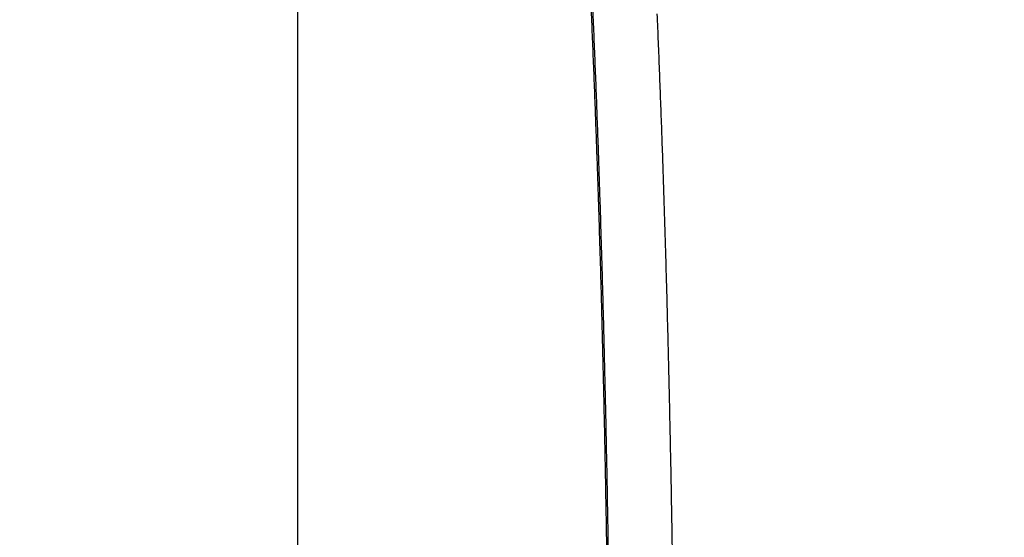
# Model space of a CAD drawing. Units: millimetres. Extents: x -1188 to 4, y 0 to 840.
# Drawn here: x -898 to -889, y 393 to 398 of the extents above; entities that cross this region are included whole.
import ezdxf

# ---------------------------------------------------------------- set-up
doc = ezdxf.new("R2010")
doc.units = ezdxf.units.MM
doc.header["$LTSCALE"] = 4
doc.layers.get('0').update_dxf_attribs({"lineweight": 25})

msp = doc.modelspace()

# ---------------------------------------------------------------- linework, layer by layer
at = {"linetype": 'Continuous'}
msp.add_line((-895.59999, 407.04844), (-895.59999, 236.54844), dxfattribs=at)
for points in [[(-1043.02998, 333.88682, 0), (-1043.02998, 333.50568)], [(-1043.02998, 350.27587, 0), (-1043.02998, 349.89473)], [(-1043.02998, 347.98902, 0), (-1043.02998, 347.60788)], [(-1043.02998, 337.69823, 0), (-1043.02998, 337.31709)], [(-1043.02998, 344.9399, 0), (-1043.02998, 344.55876)], [(-1043.02998, 338.84165, 0), (-1043.02998, 338.46051)], [(-1043.02999, 364.37807, 0), (-1043.02999, 363.99693)], [(-1043.02999, 367.04606, 0), (-1043.02999, 366.66491)], [(-833.97003, 331.95641, 0), (-833.97003, 332.2248)], [(-907.47017, 420.87943, 0), (-907.58368, 420.87942)], [(-1043.02999, 368.95176, 0), (-1043.02999, 368.57062)], [(-892.63328, 368.07989, -0.00000204), (-892.63331, 367.3124, 0.00000061), (-892.63334, 366.54492, 0.00000145), (-892.63336, 365.77743, 0.00000069), (-892.63339, 365.00995, 0.00000039), (-892.63341, 364.24246, 0.00000049), (-892.63342, 363.47498, 0.00000049), (-892.63344, 362.7075, 0.00000037), (-892.63346, 361.94001, 0.00000029), (-892.63347, 361.17253, 0.00000022), (-892.63349, 360.40505, 0.00000016), (-892.6335, 359.63757, 0.00000009), (-892.63352, 358.87009, 0.00000002), (-892.63353, 358.10261, -0.00000005), (-892.63355, 357.33512, -0.00000012), (-892.63356, 356.56764, -0.00000019), (-892.63358, 355.80016, -0.00000026), (-892.6336, 355.03268, -0.00000034), (-892.63361, 354.2652, -0.0000004), (-892.63363, 353.49772, -0.00000045), (-892.63365, 352.73024, -0.00000045), (-892.63368, 351.96275, -0.0000004), (-892.6337, 351.19527, -0.00000036), (-892.63372, 350.42779, -0.00000033), (-892.63375, 349.66032, -0.0000003), (-892.63378, 348.89284, -0.00000027), (-892.6338, 348.12536, -0.00000024), (-892.63383, 347.35788, -0.0000002), (-892.63386, 346.5904, -0.00000017), (-892.63389, 345.82293, -0.00000014), (-892.63392, 345.05545, -0.00000011), (-892.63395, 344.28797, -0.00000008), (-892.63398, 343.52049, -0.00000004), (-892.63401, 342.75302, -0.00000001), (-892.63404, 341.98554)], [(-906.90242, 420.87949, 0), (-907.01597, 420.87948)], [(-1028.55922, 341.98526, -0.00000052), (-1028.55901, 342.75275, -0.00000025), (-1028.55881, 343.52024, -0.00000001), (-1028.5586, 344.28772, 0.00000026), (-1028.5584, 345.05521, 0.00000049), (-1028.5582, 345.8227, 0.00000076)], [(-1043.02999, 373.14431, -0.00000001), (-1043.02999, 372.76317)], [(-833.97003, 333.02661, -0.00000001), (-833.97003, 333.29274)], [(-905.99405, 420.8796, 0), (-906.1076, 420.87958)], [(-1037.05844, 330.47421, 0.00000107), (-1037.05708, 332.00919, 0.00000097), (-1037.05573, 333.54417, 0.00000087), (-1037.05438, 335.07915, 0.00000076), (-1037.05303, 336.61413, 0.00000066), (-1037.05169, 338.14911, 0.00000055), (-1037.05035, 339.68409, 0.00000046), (-1037.04901, 341.21907, 0.00000035), (-1037.04767, 342.75405, 0.00000025), (-1037.04634, 344.28903, 0.00000014), (-1037.04501, 345.824, 0.00000004), (-1037.04367, 347.35898, -0.00000007), (-1037.04234, 348.89396, -0.00000017), (-1037.041, 350.42894, -0.00000028), (-1037.03967, 351.96392, -0.00000037), (-1037.03833, 353.4989, -0.00000048), (-1037.03698, 355.03389, -0.00000058), (-1037.03563, 356.56886, -0.00000069), (-1037.03428, 358.10378, -0.00000079), (-1037.03293, 359.63881, -0.0000009), (-1037.03156, 361.17399, -0.00000099), (-1037.03019, 362.70877, -0.00000109), (-1037.02882, 364.24296, -0.0000012)], [(-1043.02999, 376.95572, -0.00000001), (-1043.02999, 376.57458)], [(-1043.02999, 377.718, -0.00000001), (-1043.02999, 377.33686)], [(-1035.66169, 336.61318, 0.00000115), (-1035.66084, 338.14816, 0.00000095), (-1035.66, 339.68313, 0.00000078), (-1035.65916, 341.2181, 0.00000059), (-1035.65833, 342.75307, 0.00000042), (-1035.65749, 344.28805, 0.00000022), (-1035.65666, 345.82302, 0.00000005), (-1035.65583, 347.35799, -0.00000014), (-1035.65499, 348.89296, -0.00000031), (-1035.65416, 350.42794, -0.00000051), (-1035.65332, 351.96291, -0.00000068), (-1035.65247, 353.49788, -0.00000087), (-1035.65162, 355.03287, -0.00000104), (-1035.65076, 356.56783, -0.00000123)], [(-1043.03, 379.24256, -0.00000001), (-1043.03, 378.86142)], [(-904.74499, 420.87974, 0), (-904.85854, 420.87972, 0), (-904.9721, 420.87971)], [(-892.63348, 376.52215, 0.00000468), (-892.63346, 375.75467, 0.00000361), (-892.63342, 374.98719, 0.00000239), (-892.63338, 374.21971, 0.0000013), (-892.63334, 373.45224, 0.00000003), (-892.63331, 372.68477, -0.000001), (-892.63327, 371.9173, -0.00000204), (-892.63324, 371.14982, -0.00000335), (-892.63323, 370.38234, -0.00000527)], [(-883.23396, 344.41911, 0.00000003), (-883.2345, 345.04303, 0.00000004), (-883.23505, 345.67446, 0.00000005), (-883.23561, 346.31394, 0.00000006), (-883.23618, 346.96255, 0.00000007), (-883.23675, 347.62137, 0.00000008), (-883.23733, 348.28611, 0.00000008), (-883.23792, 348.95605, 0.0000001), (-883.23852, 349.64801, 0.00000012), (-883.23915, 350.36859, 0.00000011), (-883.23975, 351.05135, 0.00000009), (-883.24026, 351.63516, 0.00000011), (-883.24073, 352.17469, 0.00000011), (-883.24122, 352.73075, 0.0000001), (-883.24172, 353.29803, 0.00000013), (-883.24221, 353.86112, 0.00000015), (-883.2427, 354.42136, 0.00000016), (-883.2432, 354.98267, 0.00000017), (-883.24369, 355.5447, 0.00000019), (-883.24419, 356.10646, 0.0000002), (-883.24468, 356.66803, 0.00000022), (-883.24518, 357.22967, 0.00000023), (-883.24567, 357.79137, 0.00000025), (-883.24617, 358.35305, 0.00000026), (-883.24666, 358.9147, 0.00000027), (-883.24716, 359.47633, 0.00000029), (-883.24766, 360.03803, 0.0000003), (-883.24816, 360.59986, 0.00000032), (-883.24866, 361.16137, 0.00000033), (-883.24916, 361.72241, 0.00000035), (-883.24966, 362.2847, 0.00000037), (-883.25016, 362.84884, 0.00000037), (-883.25067, 363.40804, 0.00000037), (-883.25116, 363.95995, 0.00000042), (-883.25167, 364.53137, 0.00000045), (-883.25223, 365.15011, 0.00000045), (-883.25283, 365.80914, 0.00000053), (-883.25345, 366.49495, 0.00000055), (-883.25407, 367.1798, 0.00000057), (-883.25467, 367.83918, 0.00000062), (-883.25525, 368.47719, 0.00000061), (-883.25582, 369.1007, 0.00000061), (-883.25638, 369.71082, 0.00000063), (-883.25693, 370.3064, 0.00000065), (-883.25746, 370.88914, 0.00000066), (-883.25799, 371.45988, 0.00000067), (-883.25851, 372.01977, 0.00000068), (-883.25902, 372.56908, 0.0000007), (-883.25952, 373.10971, 0.00000072), (-883.26002, 373.64235, 0.00000071), (-883.26051, 374.16539, 0.00000068), (-883.261, 374.67834, 0.00000075), (-883.26148, 375.19287, 0.00000091), (-883.26198, 375.71314, 0.0000007), (-883.26244, 376.19795, 0.00000025), (-883.26285, 376.63328, 0.000001), (-883.26338, 377.18624, 0.00000174), (-883.2642, 378.03162, 0.00000086), (-883.26526, 379.1348, 0.00000046)], [(-1043.02998, 328.55085, -0.00000002), (-1043.02998, 328.16991, -0.00000003), (-1043.02998, 327.78857, -0.00000004), (-1043.02998, 327.40666, -0.00000005), (-1043.02999, 327.02629, -0.00000006), (-1043.02999, 326.64819, -0.0000001), (-1043.02999, 326.26401, -0.0000002), (-1043.02999, 325.87084, -0.00000014), (-1043.02999, 325.50172, 0.00000005), (-1043.02999, 325.16802, -0.00000035), (-1043.02999, 324.73944, -0.00000087), (-1043.03, 324.07933, -0.00000044), (-1043.03001, 323.21486, -0.00000022)], [(-1043.03, 381.52941, -0.00000002), (-1043.03, 381.14827)], [(-832.9705, 342.49519, -0.00000001), (-832.97049, 342.27387, -0.00000001), (-832.97048, 342.05255)], [(-824.64713, 350.08879, -0.00000275), (-824.64633, 352.06561, -0.00000253), (-824.64551, 354.0324, -0.00000233), (-824.64468, 355.98996, -0.00000209), (-824.64384, 357.93817, -0.00000188), (-824.64298, 359.87734, -0.00000163), (-824.64212, 361.80691, -0.0000014), (-824.64126, 363.72678, -0.00000114), (-824.64039, 365.6359, -0.0000009), (-824.63952, 367.53375, -0.00000063), (-824.63865, 369.41874, -0.00000038), (-824.63779, 371.29017, -0.00000009), (-824.63693, 373.14597, 0.00000017), (-824.63608, 374.98455, 0.00000046), (-824.63525, 376.80309, 0.00000076), (-824.63444, 378.60219, 0.00000114), (-824.63364, 380.37933, 0.00000137), (-824.63286, 382.12548, 0.00000152), (-824.63212, 383.83438, 0.00000214), (-824.6314, 385.53437, 0.00000326)], [(-1043.03, 383.81626, -0.00000002), (-1043.03, 383.43512)], [(-903.83652, 420.87984, -0.00000001), (-903.95008, 420.87983)], [(-969.13577, 415.719, 0.00000186), (-968.33889, 415.71953, 0.00000154), (-967.542, 415.72007, 0.00000126), (-966.74512, 415.7206, 0.00000093), (-965.94823, 415.72115, 0.00000065), (-965.15135, 415.72169, 0.00000033), (-964.35447, 415.72223, 0.00000004), (-963.55758, 415.72277, -0.00000028), (-962.7607, 415.72331, -0.00000057), (-961.96381, 415.72385, -0.00000089), (-961.16693, 415.72439, -0.00000117), (-960.37004, 415.72492, -0.0000015), (-959.57316, 415.72544, -0.00000178), (-958.77628, 415.72596, -0.0000021), (-957.97939, 415.72648, -0.00000239), (-957.18251, 415.72698, -0.00000271), (-956.38562, 415.72747, -0.000003), (-955.58874, 415.72796, -0.00000332), (-954.79186, 415.72843, -0.00000361), (-953.99497, 415.72889, -0.00000393), (-953.19808, 415.72934, -0.00000421)], [(-903.60939, 420.87986, -0.00000001), (-903.72295, 420.87985)], [(-833.97003, 364.89787, 0.00000002), (-833.97003, 365.16705, 0.00000002), (-833.97003, 365.43513, 0.00000002), (-833.97004, 365.70234, 0.00000001), (-833.97004, 365.96886)], [(-907.81077, 420.87939, 0.00000001), (-907.92475, 420.87938)], [(-832.97056, 344.04442, 0.00000001), (-832.97055, 343.8231)], [(-937.19839, 415.27139, 0.00000006), (-936.33319, 415.27138, 0.00000005), (-935.46799, 415.27137, 0.00000006), (-934.60279, 415.27137, 0.00000007), (-933.73759, 415.27136, 0.00000008), (-932.8724, 415.27135, 0.00000009), (-932.0072, 415.27134, 0.0000001), (-931.142, 415.27133, 0.00000011), (-930.2768, 415.27133, 0.00000012), (-929.4116, 415.27132, 0.00000013), (-928.5464, 415.27132, 0.00000014), (-927.6812, 415.27131, 0.00000015), (-926.816, 415.27131, 0.00000016), (-925.95081, 415.2713, 0.00000017), (-925.08561, 415.2713, 0.00000018), (-924.22041, 415.2713, 0.00000019), (-923.35521, 415.27129, 0.0000002), (-922.49001, 415.27129, 0.00000021), (-921.62481, 415.27129, 0.00000022), (-920.75961, 415.27129, 0.00000023), (-919.89441, 415.27129, 0.00000024), (-919.02921, 415.27129, 0.00000025), (-918.16404, 415.2713, 0.00000026), (-917.29882, 415.2713, 0.00000028), (-916.4335, 415.27131, 0.00000028), (-915.56842, 415.27131, 0.00000029), (-914.70366, 415.27132, 0.00000031), (-913.83802, 415.27133, 0.00000032), (-912.97107, 415.27134, 0.00000032), (-912.10762, 415.27135, 0.00000031), (-911.24934, 415.27136, 0.00000035), (-910.37722, 415.27137, 0.00000044), (-909.48474, 415.27138, 0.00000034), (-908.64682, 415.2714, 0.0000001), (-907.8893, 415.27141, 0.00000051), (-906.91643, 415.27143, 0.00000092), (-905.41798, 415.27147, 0.00000045), (-903.45563, 415.27152, 0.00000024)], [(-833.97004, 334.35135, -0.00000001), (-833.97004, 334.61451, -0.00000002), (-833.97004, 334.87709, -0.00000002), (-833.97004, 335.13905, -0.00000002), (-833.97004, 335.40041, -0.00000002), (-833.97004, 335.6611, -0.00000002), (-833.97004, 335.92115, -0.00000003), (-833.97004, 336.1805, -0.00000003), (-833.97004, 336.43922, -0.00000003), (-833.97004, 336.69734, -0.00000003), (-833.97005, 336.95486, -0.00000004), (-833.97005, 337.21172, -0.00000004), (-833.97005, 337.46801, -0.00000004), (-833.97005, 337.72373, -0.00000004), (-833.97005, 337.97866, -0.00000004), (-833.97005, 338.23269, -0.00000005), (-833.97005, 338.48678, -0.00000005), (-833.97005, 338.74124, -0.00000005), (-833.97005, 338.99235, -0.00000005), (-833.97005, 339.23878, -0.00000006), (-833.97005, 339.49533, -0.00000007), (-833.97005, 339.77579, -0.00000006), (-833.97005, 340.06806, -0.00000007), (-833.97005, 340.35854, -0.00000008), (-833.97005, 340.64687, -0.00000007), (-833.97005, 340.93497, -0.00000007), (-833.97005, 341.22271, -0.00000006), (-833.97005, 341.50957, -0.00000006), (-833.97005, 341.79562, -0.00000006), (-833.97005, 342.08095, -0.00000006), (-833.97005, 342.36559, -0.00000006), (-833.97005, 342.64947, -0.00000005), (-833.97005, 342.93264, -0.00000005), (-833.97005, 343.21506, -0.00000005), (-833.97005, 343.49678, -0.00000005), (-833.97005, 343.77776, -0.00000005), (-833.97005, 344.05803, -0.00000004), (-833.97004, 344.33756, -0.00000004), (-833.97004, 344.61639, -0.00000004), (-833.97004, 344.89449, -0.00000004), (-833.97004, 345.17189, -0.00000003), (-833.97004, 345.44855, -0.00000003), (-833.97004, 345.72452, -0.00000003), (-833.97004, 345.99977, -0.00000003), (-833.97004, 346.27431, -0.00000003), (-833.97004, 346.54814)], [(-902.70084, 420.87997, -0.00000001), (-902.81441, 420.87995, -0.00000001), (-902.92798, 420.87994)], [(-883.21639, 324.49759, -0.00000056), (-883.21685, 325.00525, -0.00000053), (-883.21731, 325.51211, -0.00000051), (-883.21777, 326.01842, -0.0000005), (-883.21822, 326.52436, -0.00000048), (-883.21868, 327.03017, -0.00000046), (-883.21913, 327.53605, -0.00000045), (-883.21958, 328.04222, -0.00000043), (-883.22003, 328.54889, -0.00000041), (-883.22049, 329.05627, -0.00000039), (-883.22094, 329.56458, -0.00000038), (-883.22139, 330.07399, -0.00000036), (-883.22184, 330.58476, -0.00000034), (-883.2223, 331.09704, -0.00000032), (-883.22275, 331.61111, -0.00000031), (-883.22321, 332.12709, -0.00000029), (-883.22366, 332.64528, -0.00000027), (-883.22412, 333.1658, -0.00000026), (-883.22458, 333.68895, -0.00000024), (-883.22504, 334.21484, -0.00000022), (-883.22551, 334.74381, -0.00000021), (-883.22598, 335.27594, -0.00000019), (-883.22645, 335.81158, -0.00000018), (-883.22692, 336.35082, -0.00000016), (-883.22739, 336.89403, -0.00000015), (-883.22787, 337.44127, -0.00000013), (-883.22835, 337.99296, -0.00000012), (-883.22884, 338.54914, -0.0000001), (-883.22933, 339.11024, -0.00000009), (-883.22982, 339.67632, -0.00000007), (-883.23032, 340.24782, -0.00000006), (-883.23082, 340.82479, -0.00000005), (-883.23133, 341.40771, -0.00000004), (-883.23185, 341.99662)], [(-928.8163, 420.87703, 0.00000001), (-928.9298, 420.87702, 0.00000002), (-929.04318, 420.877)], [(-884.62544, 349.22967, 0.00000002), (-884.62564, 349.60024, 0.00000004), (-884.62584, 349.97406, 0.00000004), (-884.62604, 350.35095, 0.00000006), (-884.62624, 350.73106, 0.00000007), (-884.62644, 351.11511, 0.00000008), (-884.62665, 351.50362, 0.00000009), (-884.62686, 351.89365, 0.00000009), (-884.62706, 352.2845, 0.00000011), (-884.62728, 352.6875, 0.00000014), (-884.6275, 353.10687, 0.00000011), (-884.62771, 353.49766, 0.00000009), (-884.62788, 353.81862, 0.00000011), (-884.62804, 354.10848, 0.00000013), (-884.6282, 354.41013, 0.00000013), (-884.62836, 354.72057, 0.0000002), (-884.62853, 355.02988, 0.00000025), (-884.62869, 355.3395, 0.00000028), (-884.62886, 355.65286, 0.00000031), (-884.62903, 355.97018, 0.00000035), (-884.62921, 356.29157, 0.00000038), (-884.62938, 356.61754, 0.00000041), (-884.62956, 356.94909, 0.00000044), (-884.62975, 357.28671, 0.00000047), (-884.62994, 357.63132, 0.00000048), (-884.63013, 357.98317, 0.0000005), (-884.63033, 358.34327, 0.00000052), (-884.63053, 358.71285, 0.00000055), (-884.63075, 359.09339, 0.00000055), (-884.63096, 359.48234, 0.00000054), (-884.63119, 359.88006, 0.00000059), (-884.63142, 360.29908, 0.00000065), (-884.63167, 360.74517, 0.00000056), (-884.63192, 361.17162, 0.00000052), (-884.63212, 361.53515, 0.00000068), (-884.63232, 361.87005, 0.00000066), (-884.63251, 362.21534, 0.00000056), (-884.63272, 362.56772, 0.00000063), (-884.63292, 362.91746, 0.00000068), (-884.63312, 363.26539, 0.00000067), (-884.63333, 363.614, 0.00000066), (-884.63353, 363.96306, 0.00000069), (-884.63374, 364.31195, 0.0000007), (-884.63395, 364.66073, 0.00000071), (-884.63415, 365.00956, 0.00000072), (-884.63436, 365.35839, 0.00000073), (-884.63457, 365.70717, 0.00000075), (-884.63479, 366.05606, 0.00000076), (-884.635, 366.40515, 0.00000077), (-884.63521, 366.75373, 0.00000076), (-884.63543, 367.10157, 0.0000008), (-884.63564, 367.4514, 0.00000085), (-884.63586, 367.80417, 0.0000008), (-884.63608, 368.14907, 0.0000007), (-884.63629, 368.48235, 0.0000009), (-884.63652, 368.84674, 0.00000103), (-884.63679, 369.28061, 0.00000084), (-884.63709, 369.74089, 0.00000096), (-884.63737, 370.18073, 0.00000116), (-884.63764, 370.60469, 0.00000108), (-884.63792, 371.02448, 0.00000102), (-884.63819, 371.43966, 0.00000108), (-884.63846, 371.84727, 0.00000113), (-884.63873, 372.24809, 0.00000113), (-884.63899, 372.6429, 0.00000114), (-884.63925, 373.0321, 0.00000116), (-884.63951, 373.41552, 0.00000119), (-884.63977, 373.79366, 0.0000012), (-884.64003, 374.16659, 0.00000122), (-884.64028, 374.53463, 0.00000123), (-884.64054, 374.89773, 0.00000126), (-884.64079, 375.25674, 0.0000013), (-884.64104, 375.61185, 0.00000128), (-884.64129, 375.96165, 0.00000121), (-884.64154, 376.30553, 0.00000135), (-884.64179, 376.6509, 0.00000163), (-884.64205, 377.00019, 0.00000126), (-884.64229, 377.32597, 0.00000045), (-884.6425, 377.61872, 0.00000179), (-884.64278, 377.9883, 0.00000316)], [(-916.98743, 420.87836, -0.00000016), (-917.08774, 420.87835, -0.00000016), (-917.18896, 420.87834, -0.00000014), (-917.29085, 420.87833, -0.00000012), (-917.39253, 420.87831, -0.00000011), (-917.49414, 420.8783, -0.00000009), (-917.59599, 420.87829, -0.00000008), (-917.69809, 420.87828, -0.00000006), (-917.80047, 420.87827, -0.00000005), (-917.90316, 420.87826, -0.00000003), (-918.00627, 420.87825, -0.00000002), (-918.10982, 420.87824, -0.00000001), (-918.21389, 420.87823)], [(-833.97003, 347.09368, -0.00000002), (-833.97003, 347.3654)], [(-833.97002, 330.06242, 0.00000002), (-833.97002, 330.33467)], [(-892.63407, 341.21806, 0.00000005), (-892.6341, 340.45058, 0.00000008), (-892.63412, 339.68311, 0.00000012), (-892.63415, 338.91563, 0.00000015), (-892.63418, 338.14815, 0.00000018), (-892.63421, 337.38067, 0.00000021), (-892.63424, 336.61319, 0.00000025), (-892.63426, 335.84574, 0.00000028), (-892.63429, 335.07823, 0.00000031), (-892.63431, 334.31065, 0.00000034), (-892.63433, 333.54327, 0.00000037), (-892.63436, 332.77618, 0.00000041), (-892.63438, 332.00831, 0.00000046), (-892.63439, 331.23927, 0.00000047), (-892.63441, 330.47334, 0.00000046), (-892.63443, 329.71199, 0.00000055), (-892.63444, 328.93837, 0.00000073), (-892.63446, 328.14667, 0.00000055), (-892.63447, 327.40339, 0.00000014), (-892.63447, 326.73142, 0.00000088), (-892.63448, 325.86841, 0.00000166), (-892.63448, 324.53918, 0.00000082), (-892.63448, 322.79843, 0.00000043)], [(-901.33785, 420.88012, -0.00000001), (-901.45144, 420.88011, -0.00000001), (-901.56503, 420.8801, -0.00000001), (-901.67861, 420.88008)], [(-892.00994, 368.8475, -0.00000282), (-892.00933, 368.08, -0.00000109), (-892.00872, 367.31251, 0.00000142), (-892.0081, 366.54501, 0.00000213), (-892.00747, 365.77751, 0.00000122), (-892.00685, 365.01002, 0.0000008), (-892.00622, 364.24252, 0.00000075), (-892.00558, 363.47503, 0.00000062), (-892.00495, 362.70753, 0.00000036), (-892.00432, 361.94004, 0.00000015), (-892.00368, 361.17255, -0.00000006), (-892.00305, 360.40505, -0.00000025), (-892.00242, 359.63756, -0.00000047), (-892.00179, 358.87007, -0.00000066), (-892.00116, 358.10258, -0.00000088), (-892.00053, 357.33509, -0.00000108), (-891.99991, 356.56759, -0.0000013), (-891.99929, 355.8001, -0.00000149), (-891.99868, 355.03261, -0.00000169), (-891.99808, 354.26512, -0.0000019)], [(-900.76987, 420.88019, -0.00000001), (-900.88347, 420.88017)], [(-933.92572, 420.87645, 0.00000009), (-934.03981, 420.87644, -0.00000027), (-934.15281, 420.87643, -0.00000001), (-934.26622, 420.87642, 0.00000007), (-934.3799, 420.8764, 0.00000001), (-934.49347, 420.87639)], [(-832.97053, 378.35138, 0.00000002), (-832.97054, 378.13002, 0.00000003), (-832.97055, 377.90866, 0.00000004), (-832.97057, 377.6873, 0.00000004), (-832.97058, 377.46595, 0.00000005), (-832.97059, 377.24459, 0.00000006), (-832.9706, 377.02323, 0.00000007), (-832.97061, 376.80188, 0.00000007), (-832.97062, 376.58053, 0.00000008), (-832.97063, 376.35917, 0.00000009), (-832.97064, 376.13782, 0.00000009), (-832.97065, 375.91647, 0.0000001), (-832.97066, 375.69512, 0.00000011), (-832.97068, 375.47376, 0.00000011), (-832.97069, 375.25241, 0.00000012), (-832.9707, 375.03106, 0.00000012), (-832.97071, 374.80971, 0.00000013), (-832.97072, 374.58836, 0.00000013), (-832.97073, 374.36701, 0.00000014), (-832.97074, 374.14566, 0.00000014), (-832.97075, 373.92432, 0.00000014), (-832.97076, 373.70297, 0.00000015), (-832.97077, 373.48162, 0.00000015), (-832.97077, 373.26027, 0.00000016), (-832.97078, 373.03892, 0.00000016), (-832.97079, 372.81758, 0.00000016), (-832.9708, 372.59623, 0.00000017), (-832.97081, 372.37488, 0.00000017), (-832.97082, 372.15354, 0.00000017), (-832.97083, 371.93219, 0.00000017), (-832.97084, 371.71084, 0.00000018), (-832.97084, 371.4895, 0.00000018), (-832.97085, 371.26815, 0.00000018), (-832.97086, 371.04681, 0.00000019), (-832.97087, 370.82546, 0.00000019), (-832.97088, 370.60412, 0.00000019), (-832.97088, 370.38277, 0.00000019), (-832.97089, 370.16143, 0.00000019), (-832.9709, 369.94009, 0.0000002), (-832.9709, 369.71874, 0.0000002), (-832.97091, 369.4974, 0.0000002), (-832.97092, 369.27606, 0.0000002), (-832.97092, 369.05471, 0.0000002), (-832.97093, 368.83337, 0.0000002), (-832.97094, 368.61203, 0.00000021), (-832.97094, 368.39069, 0.00000021), (-832.97095, 368.16934, 0.00000021), (-832.97095, 367.948, 0.00000021), (-832.97096, 367.72666, 0.00000021), (-832.97096, 367.50532, 0.00000021), (-832.97097, 367.28398, 0.00000021), (-832.97097, 367.06264, 0.00000021), (-832.97098, 366.8413, 0.00000021), (-832.97098, 366.61996, 0.00000022), (-832.97098, 366.39862, 0.00000022), (-832.97099, 366.17728, 0.00000022), (-832.97099, 365.95594, 0.00000022), (-832.97099, 365.7346, 0.00000022), (-832.971, 365.51326, 0.00000022), (-832.971, 365.29193, 0.00000022), (-832.971, 365.07059, 0.00000022), (-832.97101, 364.84925, 0.00000022), (-832.97101, 364.62791, 0.00000022), (-832.97101, 364.40657, 0.00000022), (-832.97101, 364.18524, 0.00000022), (-832.97102, 363.9639, 0.00000022), (-832.97102, 363.74256, 0.00000022), (-832.97102, 363.52123, 0.00000022), (-832.97102, 363.29989, 0.00000022), (-832.97102, 363.07855, 0.00000022), (-832.97102, 362.85722, 0.00000022), (-832.97102, 362.63588, 0.00000021), (-832.97102, 362.41455, 0.00000021), (-832.97102, 362.19321, 0.00000021), (-832.97102, 361.97188, 0.00000021), (-832.97102, 361.75054, 0.00000021), (-832.97102, 361.52921, 0.00000021), (-832.97102, 361.30787, 0.00000021), (-832.97102, 361.08654, 0.00000021), (-832.97102, 360.86521, 0.00000021), (-832.97102, 360.64387, 0.00000021), (-832.97102, 360.42254, 0.0000002), (-832.97102, 360.20121, 0.0000002), (-832.97102, 359.97987, 0.0000002), (-832.97102, 359.75854, 0.0000002), (-832.97101, 359.53721, 0.0000002), (-832.97101, 359.31588, 0.0000002), (-832.97101, 359.09454, 0.0000002), (-832.97101, 358.87321, 0.00000019), (-832.971, 358.65188, 0.00000019), (-832.971, 358.43055, 0.00000019), (-832.971, 358.20922, 0.00000019), (-832.971, 357.98789, 0.00000019), (-832.97099, 357.76656, 0.00000019), (-832.97099, 357.54523, 0.00000018), (-832.97099, 357.3239, 0.00000018), (-832.97098, 357.10257, 0.00000018), (-832.97098, 356.88124, 0.00000018), (-832.97097, 356.65991, 0.00000018), (-832.97097, 356.43858, 0.00000017), (-832.97097, 356.21725, 0.00000017), (-832.97096, 355.99592, 0.00000017), (-832.97096, 355.77459, 0.00000017), (-832.97095, 355.55326, 0.00000016), (-832.97095, 355.33193, 0.00000016), (-832.97094, 355.1106, 0.00000016), (-832.97094, 354.88928, 0.00000016), (-832.97093, 354.66795, 0.00000016), (-832.97093, 354.44662, 0.00000015), (-832.97092, 354.22529, 0.00000015), (-832.97091, 354.00397, 0.00000015), (-832.97091, 353.78264, 0.00000015), (-832.9709, 353.56131, 0.00000014), (-832.9709, 353.33998, 0.00000014), (-832.97089, 353.11866, 0.00000014), (-832.97088, 352.89733, 0.00000013), (-832.97088, 352.67601, 0.00000013), (-832.97087, 352.45468, 0.00000013), (-832.97086, 352.23335, 0.00000013), (-832.97086, 352.01203, 0.00000012), (-832.97085, 351.7907, 0.00000012), (-832.97084, 351.56938, 0.00000012), (-832.97084, 351.34805, 0.00000012), (-832.97083, 351.12673, 0.00000011), (-832.97082, 350.9054, 0.00000011), (-832.97081, 350.68408, 0.00000011), (-832.97081, 350.46275, 0.0000001), (-832.9708, 350.24143, 0.0000001), (-832.97079, 350.02011, 0.0000001), (-832.97078, 349.79878, 0.00000009), (-832.97078, 349.57746, 0.00000009), (-832.97077, 349.35613, 0.00000009), (-832.97076, 349.13481, 0.00000009), (-832.97075, 348.91349, 0.00000008), (-832.97074, 348.69216, 0.00000008), (-832.97073, 348.47084, 0.00000008), (-832.97073, 348.24952, 0.00000007), (-832.97072, 348.0282, 0.00000007), (-832.97071, 347.80687, 0.00000007), (-832.9707, 347.58555, 0.00000006), (-832.97069, 347.36423, 0.00000006), (-832.97068, 347.14291, 0.00000006), (-832.97068, 346.92159, 0.00000005), (-832.97067, 346.70026, 0.00000005), (-832.97066, 346.47894, 0.00000005), (-832.97065, 346.25762, 0.00000004), (-832.97064, 346.0363, 0.00000004), (-832.97063, 345.81498, 0.00000004), (-832.97062, 345.59366, 0.00000003), (-832.97061, 345.37234, 0.00000003), (-832.9706, 345.15102, 0.00000003), (-832.9706, 344.9297, 0.00000002), (-832.97059, 344.70838, 0.00000002), (-832.97058, 344.48706, 0.00000002), (-832.97057, 344.26574)], [(-833.97002, 351.35754, 0.00000002), (-833.97001, 351.61818, 0.00000003), (-833.97001, 351.87813, 0.00000003), (-833.97001, 352.13741, 0.00000003), (-833.97001, 352.396, 0.00000003), (-833.97001, 352.65393, 0.00000004), (-833.97001, 352.91116, 0.00000004), (-833.97001, 353.16774, 0.00000004), (-833.97001, 353.42363, 0.00000005), (-833.97001, 353.67886, 0.00000005), (-833.97001, 353.93339, 0.00000005), (-833.97001, 354.1873, 0.00000005), (-833.97001, 354.44059, 0.00000006), (-833.97001, 354.69306, 0.00000006), (-833.97, 354.94462, 0.00000006), (-833.97, 355.19617, 0.00000007), (-833.97, 355.448, 0.00000007), (-833.97, 355.69662, 0.00000007), (-833.97, 355.9408, 0.00000008), (-833.97, 356.19443, 0.00000008), (-833.97, 356.47077, 0.00000007), (-833.97, 356.76034, 0.00000007), (-833.97, 357.05197, 0.00000007), (-833.97, 357.34312, 0.00000006), (-833.97, 357.63328, 0.00000006), (-833.97001, 357.92254, 0.00000006), (-833.97001, 358.21099, 0.00000006), (-833.97001, 358.49866, 0.00000006), (-833.97001, 358.78548, 0.00000006), (-833.97001, 359.0715, 0.00000006), (-833.97001, 359.35669, 0.00000005), (-833.97001, 359.6411, 0.00000005), (-833.97001, 359.92469, 0.00000005), (-833.97001, 360.2075, 0.00000005), (-833.97001, 360.4895, 0.00000005), (-833.97001, 360.77073, 0.00000005), (-833.97001, 361.05117, 0.00000004), (-833.97001, 361.33084, 0.00000004), (-833.97002, 361.60973, 0.00000004), (-833.97002, 361.88786, 0.00000004), (-833.97002, 362.16521, 0.00000004), (-833.97002, 362.44182, 0.00000004), (-833.97002, 362.71767, 0.00000003), (-833.97002, 362.99277, 0.00000003), (-833.97002, 363.26711, 0.00000003), (-833.97002, 363.54073, 0.00000003), (-833.97003, 363.8136, 0.00000003), (-833.97003, 364.08574, 0.00000002), (-833.97003, 364.35712, 0.00000002), (-833.97003, 364.62784)], [(-833.97, 323.08405, 0.00000007), (-833.97, 323.36915, 0.00000007), (-833.97, 323.65377, 0.00000007), (-833.97, 323.93794, 0.00000006), (-833.97, 324.22162, 0.00000006), (-833.97, 324.50483, 0.00000006), (-833.97001, 324.78754, 0.00000006), (-833.97001, 325.06978, 0.00000006), (-833.97001, 325.35152, 0.00000005), (-833.97001, 325.63278, 0.00000005), (-833.97001, 325.91352, 0.00000005), (-833.97001, 326.19378, 0.00000005), (-833.97001, 326.47352, 0.00000005), (-833.97001, 326.75275, 0.00000004), (-833.97001, 327.03147, 0.00000004), (-833.97001, 327.30968, 0.00000004), (-833.97001, 327.58735, 0.00000004), (-833.97001, 327.86451, 0.00000004), (-833.97001, 328.14113, 0.00000003), (-833.97001, 328.41724, 0.00000003), (-833.97001, 328.69279, 0.00000003), (-833.97002, 328.96781, 0.00000003), (-833.97002, 329.24228, 0.00000003), (-833.97002, 329.51622, 0.00000002), (-833.97002, 329.78959)], [(-899.7474, 420.8803, -0.00000001), (-899.86101, 420.88029, -0.00000001), (-899.97463, 420.88028)], [(-832.97047, 341.83123, -0.00000002), (-832.97046, 341.60991, -0.00000002), (-832.97045, 341.3886, -0.00000003), (-832.97044, 341.16728, -0.00000003), (-832.97043, 340.94596, -0.00000003), (-832.97042, 340.72464, -0.00000003), (-832.97042, 340.50333, -0.00000004), (-832.97041, 340.28201, -0.00000004), (-832.9704, 340.06069, -0.00000004), (-832.97039, 339.83937, -0.00000005), (-832.97038, 339.61806, -0.00000005), (-832.97037, 339.39674, -0.00000005), (-832.97036, 339.17542, -0.00000006), (-832.97035, 338.95411, -0.00000006), (-832.97035, 338.73279, -0.00000006), (-832.97034, 338.51148, -0.00000006), (-832.97033, 338.29016, -0.00000007), (-832.97032, 338.06884, -0.00000007), (-832.97031, 337.84753, -0.00000007), (-832.9703, 337.62621, -0.00000008), (-832.9703, 337.4049, -0.00000008), (-832.97029, 337.18358, -0.00000008), (-832.97028, 336.96227, -0.00000008), (-832.97027, 336.74095, -0.00000009), (-832.97026, 336.51964, -0.00000009), (-832.97026, 336.29832, -0.00000009), (-832.97025, 336.07701, -0.00000009), (-832.97024, 335.85569, -0.0000001), (-832.97023, 335.63438, -0.0000001), (-832.97023, 335.41307, -0.0000001), (-832.97022, 335.19175, -0.0000001), (-832.97021, 334.97044, -0.00000011), (-832.9702, 334.74912, -0.00000011), (-832.9702, 334.52781, -0.00000011), (-832.97019, 334.3065, -0.00000011), (-832.97018, 334.08518, -0.00000012), (-832.97018, 333.86387, -0.00000012), (-832.97017, 333.64256, -0.00000012), (-832.97016, 333.42124, -0.00000012), (-832.97016, 333.19993, -0.00000012), (-832.97015, 332.97862, -0.00000013), (-832.97014, 332.75731, -0.00000013), (-832.97014, 332.53599, -0.00000013), (-832.97013, 332.31468, -0.00000013), (-832.97013, 332.09337, -0.00000013), (-832.97012, 331.87206, -0.00000014), (-832.97012, 331.65075, -0.00000014), (-832.97011, 331.42943, -0.00000014), (-832.9701, 331.20812, -0.00000014), (-832.9701, 330.98681, -0.00000014), (-832.97009, 330.7655, -0.00000014), (-832.97009, 330.54419, -0.00000014), (-832.97008, 330.32288, -0.00000014), (-832.97008, 330.10157, -0.00000014), (-832.97008, 329.88025, -0.00000014), (-832.97007, 329.65894, -0.00000013), (-832.97007, 329.43763, -0.00000012), (-832.97006, 329.21632, -0.0000001), (-832.97006, 328.99501, -0.00000008), (-832.97005, 328.7737, -0.00000006), (-832.97005, 328.55239, -0.00000002), (-832.97005, 328.33108)], [(-833.97006, 370.3931, -0.00000002), (-833.97006, 370.64729, -0.00000003), (-833.97007, 370.90081, -0.00000003), (-833.97007, 371.15363)], [(-884.61985, 338.78582, -0.00000044), (-884.62003, 339.10256, -0.00000037), (-884.6202, 339.42372, -0.00000038), (-884.62038, 339.74389, -0.00000039), (-884.62055, 340.0636, -0.00000036), (-884.62073, 340.38436, -0.00000034), (-884.6209, 340.70611, -0.00000032), (-884.62108, 341.02859, -0.00000031), (-884.62125, 341.35189, -0.00000029), (-884.62143, 341.67621, -0.00000028), (-884.6216, 342.00159, -0.00000026), (-884.62178, 342.32813, -0.00000025), (-884.62195, 342.65587, -0.00000023), (-884.62213, 342.98494, -0.00000021), (-884.62231, 343.31538, -0.0000002), (-884.62248, 343.64732, -0.00000019), (-884.62266, 343.98079, -0.00000017), (-884.62284, 344.31593, -0.00000016), (-884.62302, 344.65277, -0.00000014), (-884.6232, 344.99146, -0.00000013), (-884.62338, 345.332, -0.00000011), (-884.62356, 345.67458, -0.0000001), (-884.62374, 346.01919, -0.00000009), (-884.62393, 346.36602, -0.00000007), (-884.62411, 346.71505, -0.00000006), (-884.6243, 347.06649, -0.00000005), (-884.62449, 347.42032, -0.00000004), (-884.62468, 347.77674)], [(-928.13499, 420.87711, 0.00000001), (-928.24854, 420.87709)], [(-935.17466, 420.87631, 0.00000001), (-935.28819, 420.8763, 0.00000001), (-935.40172, 420.87629)], [(-927.68082, 420.87716, 0.00000002), (-927.79437, 420.87714, 0.00000002), (-927.90791, 420.87713)], [(-832.97044, 380.12228, -0.00000004), (-832.97045, 379.90091, -0.00000005), (-832.97046, 379.67955, -0.00000004), (-832.97048, 379.45818, -0.00000003), (-832.97049, 379.23682)], [(-833.97007, 371.40595, -0.00000003), (-833.97007, 371.65789, -0.00000003), (-833.97007, 371.90933, -0.00000004), (-833.97007, 372.16005, -0.00000004), (-833.97007, 372.41011, -0.00000004), (-833.97007, 372.65951, -0.00000004), (-833.97008, 372.90828, -0.00000005), (-833.97008, 373.15639, -0.00000005), (-833.97008, 373.40388, -0.00000005), (-833.97008, 373.65071, -0.00000006), (-833.97008, 373.89693, -0.00000006), (-833.97008, 374.14251, -0.00000006), (-833.97008, 374.38748, -0.00000006), (-833.97008, 374.63181, -0.00000007), (-833.97008, 374.87554, -0.00000007), (-833.97008, 375.11864, -0.00000007), (-833.97008, 375.36115, -0.00000007), (-833.97008, 375.60304, -0.00000008), (-833.97008, 375.84434, -0.00000008), (-833.97008, 376.08503, -0.00000008), (-833.97008, 376.32514, -0.00000008), (-833.97008, 376.56465, -0.00000009), (-833.97008, 376.80358, -0.00000009), (-833.97008, 377.04191, -0.00000009), (-833.97008, 377.27969, -0.0000001), (-833.97008, 377.5169, -0.0000001), (-833.97008, 377.7535, -0.0000001), (-833.97008, 377.98942, -0.00000011), (-833.97008, 378.22503, -0.00000011), (-833.97008, 378.46041, -0.00000011), (-833.97008, 378.69431, -0.00000011), (-833.97008, 378.92628, -0.00000012), (-833.97008, 379.16138, -0.00000015), (-833.97008, 379.40132, -0.00000011), (-833.97007, 379.62626, -0.00000004), (-833.97007, 379.82935, -0.00000017), (-833.97007, 380.08898, -0.00000031), (-833.97007, 380.48731, -0.00000015), (-833.97006, 381.00804, -0.00000008)], [(-935.51525, 420.87628, 0.00000002), (-935.62877, 420.87626)], [(-937.43064, 420.87606, 0.00000005), (-937.55822, 420.87604, 0.00000008), (-937.75472, 420.87602, 0.00000004), (-938.01203, 420.87599)], [(-935.7423, 420.87625, 0.00000002), (-935.85582, 420.87624)], [(-922.59172, 420.87772, -0.00000039), (-922.7373, 420.8777, -0.00000032), (-922.9126, 420.87768, -0.00000037), (-923.14354, 420.87765, -0.0000004), (-923.44127, 420.87762, -0.00000021), (-923.70682, 420.87759, -0.00000013), (-923.84863, 420.87758, -0.00000025), (-923.93391, 420.87757, 0.00000003), (-924.04029, 420.87756, 0.00000015), (-924.16099, 420.87754, 0.00000005), (-924.27635, 420.87753, 0.00000003), (-924.38808, 420.87752, 0.00000005), (-924.50116, 420.87751, 0.00000005), (-924.61516, 420.8775, 0.00000004), (-924.72882, 420.87748, 0.00000004), (-924.84225, 420.87747, 0.00000004), (-924.95576, 420.87746, 0.00000004), (-925.06933, 420.87745, 0.00000004), (-925.18288, 420.87743, 0.00000004), (-925.29642, 420.87742, 0.00000004), (-925.40996, 420.87741, 0.00000004), (-925.5235, 420.8774, 0.00000004), (-925.63705, 420.87738, 0.00000003), (-925.75059, 420.87737, 0.00000003), (-925.86413, 420.87736, 0.00000003), (-925.97768, 420.87735, 0.00000003), (-926.09122, 420.87733, 0.00000003), (-926.20476, 420.87732, 0.00000003), (-926.31831, 420.87731, 0.00000003), (-926.43185, 420.8773, 0.00000003), (-926.54539, 420.87728, 0.00000003), (-926.65893, 420.87727, 0.00000003), (-926.77248, 420.87726, 0.00000002), (-926.88602, 420.87725, 0.00000002), (-926.99956, 420.87723, 0.00000002), (-927.11311, 420.87722, 0.00000002), (-927.22665, 420.87721, 0.00000002), (-927.34019, 420.87719, 0.00000002), (-927.45374, 420.87718)], [(-935.96933, 420.87622, 0.00000002), (-936.08285, 420.87621, 0.00000002), (-936.19636, 420.8762, 0.00000002), (-936.30988, 420.87619, 0.00000002), (-936.42338, 420.87617, 0.00000003), (-936.53682, 420.87616, 0.00000003), (-936.65038, 420.87615, 0.00000003), (-936.7641, 420.87613, 0.00000003), (-936.87736, 420.87612, 0.00000003), (-936.98994, 420.87611, 0.00000003), (-937.10433, 420.8761, 0.00000004), (-937.22139, 420.87608, 0.00000003), (-937.33129, 420.87607)], [(-918.31852, 420.87821, 0.00000002), (-918.42379, 420.8782, 0.00000003), (-918.52973, 420.87819, 0.00000005), (-918.63644, 420.87818, 0.00000006), (-918.74393, 420.87817, 0.00000007), (-918.85232, 420.87816, 0.00000008), (-918.96162, 420.87815, 0.00000009), (-919.07193, 420.87813, 0.0000001), (-919.18328, 420.87812, 0.00000011), (-919.29577, 420.87811, 0.00000012), (-919.40944, 420.8781, 0.00000014), (-919.52439, 420.87808, 0.00000014), (-919.64065, 420.87807, 0.00000015), (-919.75834, 420.87806, 0.00000016), (-919.87747, 420.87804, 0.00000017), (-919.99819, 420.87803, 0.00000018), (-920.12052, 420.87802, 0.00000019), (-920.2446, 420.878, 0.00000019), (-920.37042, 420.87799, 0.0000002), (-920.49815, 420.87797, 0.00000021), (-920.62787, 420.87796, 0.00000022), (-920.75981, 420.87794, 0.00000022), (-920.89361, 420.87792, 0.00000022), (-921.02934, 420.87791, 0.00000023), (-921.16841, 420.87789, 0.00000024), (-921.30952, 420.87787, 0.00000023), (-921.43667, 420.87786, 0.0000003), (-921.53456, 420.87785, 0.00000044)], [(-931.50121, 420.87674, 0.00000031), (-931.62017, 420.87672, 0.00000019), (-931.73918, 420.87671, 0.00000009), (-931.85827, 420.87669, -0.00000002), (-931.97747, 420.87667, -0.00000013), (-932.09678, 420.87666, -0.00000024), (-932.21624, 420.87664, -0.00000034), (-932.33586, 420.87663, -0.00000046)], [(-960.36959, 418.73934, 0.00000057), (-960.70325, 418.73907, -0.00000008), (-961.03692, 418.7388, -0.00000067), (-961.37058, 418.73853, -0.00000132)], [(-908.03785, 420.87937, -0.00000003), (-908.14966, 420.87935)], [(-939.65546, 420.87965, -0.00000003), (-939.77403, 420.87992, 0.0000006)], [(-1037.01893, 374.98859, -0.0000004), (-1037.01766, 376.33254, -0.00000269)], [(-824.63006, 388.80698, 0.00000051), (-824.6295, 390.21526, 0.00000484)], [(-929.15689, 420.87699, -0.00000005), (-929.27106, 420.87698)], [(-832.97004, 328.10977, 0.00000006), (-832.97004, 327.88846, 0.00000012), (-832.97003, 327.66715, 0.00000018), (-832.97003, 327.44584, 0.00000025), (-832.97002, 327.22453, 0.00000034), (-832.97002, 327.00322, 0.00000043), (-832.97001, 326.78191, 0.00000054), (-832.97001, 326.56061, 0.00000065), (-832.97, 326.3393, 0.00000079), (-832.96999, 326.11796, 0.00000092), (-832.96998, 325.89668, 0.00000107), (-832.96997, 325.67548, 0.00000125), (-832.96996, 325.45406, 0.00000151), (-832.96995, 325.2323, 0.00000162), (-832.96994, 325.01144, 0.00000163), (-832.96992, 324.79191, 0.00000216), (-832.96991, 324.56883, 0.00000314)], [(-914.91468, 420.87869, 0.00000104), (-915.02841, 420.87867, 0.00000078), (-915.14239, 420.87865, 0.00000055), (-915.25665, 420.87863, 0.00000029), (-915.37123, 420.87861, 0.00000006), (-915.48613, 420.87859, -0.0000002), (-915.6014, 420.87857, -0.00000043), (-915.71705, 420.87855, -0.00000068), (-915.8331, 420.87852, -0.00000091), (-915.94961, 420.8785, -0.00000116)], [(-892.01444, 374.21999, 0.00000343), (-892.01379, 373.45249, 0.00000201), (-892.01314, 372.68499, 0.00000084), (-892.01248, 371.91749, -0.00000036), (-892.01183, 371.14999, -0.00000181), (-892.01119, 370.3825, -0.00000388)], [(-942.01793, 418.72817, -0.00000557), (-942.3516, 418.72891, -0.00000336), (-942.68527, 418.72964, -0.00000126), (-943.01893, 418.73038, 0.00000024), (-943.3526, 418.73112, 0.00000152), (-943.68627, 418.73185, 0.00000272), (-944.01993, 418.73258, 0.00000416), (-944.3536, 418.7333, 0.00000542)], [(-1035.63951, 374.9875, -0.00000071), (-1035.6386, 376.33145, -0.00000477)], [(-908.26494, 420.87934, 0.00000011), (-908.38847, 420.87933, 0.00000161), (-908.51794, 420.87931, 0.00000469), (-908.65022, 420.87929, 0.00000547), (-908.78261, 420.87927, 0.00000448), (-908.91307, 420.87924, 0.00000394), (-909.0419, 420.87922, 0.00000343), (-909.16967, 420.87919, 0.00000292), (-909.29645, 420.87916, 0.00000231), (-909.42214, 420.87913, 0.00000176), (-909.54687, 420.8791, 0.00000113), (-909.6707, 420.87907, 0.00000056), (-909.79374, 420.87904, -0.0000001), (-909.91603, 420.87901, -0.00000069), (-910.03765, 420.87898, -0.00000136), (-910.15863, 420.87896, -0.00000199), (-910.27914, 420.87893, -0.0000027), (-910.39923, 420.8789, -0.00000331)], [(-936.0953, 415.7346, 0.00000196), (-938.0573, 415.73409, 0.0000011)], [(-933.52524, 420.8765, 0.0000001), (-933.61489, 420.87649, 0.00000154)], [(-921.61272, 420.87784, 0.00000033), (-921.68228, 420.87783, 0.00000017), (-921.7467, 420.87782, 0.00000009), (-921.80722, 420.87781)], [(-929.98436, 420.87691, 0.00000019), (-930.08387, 420.8769, 0.00000089)], [(-929.38397, 420.87697, 0.00000022), (-929.49343, 420.87695, -0.00000038)], [(-932.86704, 415.73538, 0.00000135), (-933.62443, 415.73521, 0.00000304)], [(-921.86595, 420.8778, -0.00000014), (-921.92484, 420.8778, -0.00000023), (-921.98522, 420.87779, -0.00000031), (-922.04846, 420.87778, -0.00000036)], [(-912.18623, 420.87882, -0.00000133), (-912.28317, 420.87883, -0.00000094), (-912.38041, 420.87884, -0.00000042), (-912.47811, 420.87885, -0.00000024), (-912.57466, 420.87886, -0.00000037), (-912.66955, 420.87886, 0.00000068), (-912.76947, 420.87887, 0.00000286)], [(-884.6432, 378.54969, 0.00000159), (-884.64376, 379.28012, 0.00000085)], [(-884.61518, 330.62998, -0.00000046), (-884.61539, 330.9778, -0.00000046), (-884.6156, 331.32647, -0.00000046), (-884.6158, 331.67599, -0.00000046), (-884.61601, 332.02643, -0.00000046), (-884.61621, 332.37778, -0.00000046), (-884.61642, 332.7301, -0.00000046), (-884.61662, 333.08338, -0.00000046), (-884.61683, 333.4377, -0.00000046), (-884.61703, 333.79303, -0.00000046), (-884.61724, 334.14945, -0.00000046), (-884.61745, 334.50696, -0.00000046), (-884.61765, 334.86564, -0.00000046), (-884.61786, 335.2254, -0.00000046), (-884.61806, 335.58626, -0.00000046), (-884.61827, 335.94858, -0.00000047), (-884.61847, 336.31257, -0.00000046), (-884.61868, 336.67676, -0.00000045), (-884.61888, 337.04073, -0.00000047), (-884.61909, 337.41017, -0.00000049), (-884.6193, 337.78714, -0.00000045), (-884.6195, 338.14908, -0.00000042), (-884.61968, 338.47531, -0.00000048)], [(-892.82268, 397.84703, -0.00021688), (-892.81696, 397.71477, -0.00021562), (-892.81136, 397.58249, -0.00021397), (-892.80588, 397.4502, -0.00021153), (-892.8005, 397.3179, -0.0002095), (-892.79524, 397.18558, -0.00020735), (-892.79009, 397.05326, -0.00020542), (-892.78504, 396.92092, -0.0002032), (-892.7801, 396.78857, -0.00020124), (-892.77527, 396.6562, -0.00019905), (-892.77054, 396.52383, -0.00019709), (-892.76592, 396.39144, -0.00019489), (-892.7614, 396.25904, -0.00019294), (-892.75698, 396.12663, -0.00019074), (-892.75266, 395.99421, -0.00018879), (-892.74844, 395.86177, -0.00018659), (-892.74433, 395.72933, -0.00018464), (-892.7403, 395.59687, -0.00018245), (-892.73638, 395.4644, -0.00018049), (-892.73255, 395.33192, -0.0001783), (-892.72881, 395.19943, -0.00017635), (-892.72517, 395.06693, -0.00017416), (-892.72162, 394.93442, -0.00017221), (-892.71816, 394.8019, -0.00017001), (-892.71479, 394.66936, -0.00016807), (-892.71151, 394.53682, -0.00016587), (-892.70831, 394.40426, -0.00016393), (-892.70521, 394.2717, -0.00016173), (-892.70219, 394.13912, -0.00015979), (-892.69925, 394.00653, -0.0001576), (-892.6964, 393.87394, -0.00015565), (-892.69362, 393.74133, -0.00015347), (-892.69093, 393.60872, -0.00015152), (-892.68832, 393.47609, -0.00014933), (-892.68579, 393.34345, -0.00014739), (-892.68334, 393.21081, -0.00014522), (-892.68096, 393.07815, -0.00014326), (-892.67866, 392.94549, -0.00014101), (-892.67644, 392.81282, -0.00013915), (-892.67428, 392.68013, -0.00013718)], [(-892.83596, 397.80353, -0.00021056), (-892.83029, 397.67192, -0.00020717), (-892.82474, 397.54044, -0.00020441), (-892.8193, 397.4091, -0.00020143), (-892.81398, 397.27798, -0.00019903), (-892.80877, 397.14709, -0.00019639), (-892.80368, 397.0165, -0.00019444), (-892.7987, 396.88624, -0.00019236), (-892.79383, 396.75635, -0.00019141), (-892.78908, 396.6268, -0.00019078), (-892.78444, 396.49758, -0.00019024), (-892.7799, 396.36866, -0.00018933), (-892.77548, 396.24002, -0.00018857), (-892.77116, 396.11163, -0.00018748), (-892.76695, 395.98349, -0.00018652), (-892.76284, 395.85557, -0.00018522), (-892.75883, 395.72784, -0.00018407), (-892.75491, 395.60029, -0.00018257), (-892.7511, 395.47289, -0.00018123), (-892.74739, 395.34562, -0.00017953), (-892.74376, 395.21846, -0.000178), (-892.74024, 395.09139, -0.00017611), (-892.7368, 394.96439, -0.00017439), (-892.73345, 394.83744, -0.00017232), (-892.73019, 394.71051, -0.00017042), (-892.72702, 394.58359, -0.00016818), (-892.72393, 394.45665, -0.00016611), (-892.72093, 394.32967, -0.0001637), (-892.71801, 394.20263, -0.00016146), (-892.71516, 394.07551, -0.00015889), (-892.7124, 393.94828, -0.00015651), (-892.70971, 393.82094, -0.00015379), (-892.7071, 393.69345, -0.00015126), (-892.70456, 393.56579, -0.00014841), (-892.70209, 393.43794, -0.00014575), (-892.6997, 393.30989, -0.00014276), (-892.69737, 393.1816, -0.00014001), (-892.69511, 393.05307, -0.00013696), (-892.69291, 392.92426, -0.00013403), (-892.69078, 392.79516, -0.00013068), (-892.68871, 392.66574, -0.00012824)], [(-892.06785, 392.68992, 0.0001315), (-892.07003, 392.82296, 0.00013344), (-892.07229, 392.95599, 0.00013562), (-892.07462, 393.08902, 0.00013755), (-892.07703, 393.22204, 0.00013974), (-892.07951, 393.35505, 0.00014167), (-892.08206, 393.48806, 0.00014386), (-892.0847, 393.62106, 0.00014579), (-892.08741, 393.75406, 0.00014798), (-892.0902, 393.88705, 0.00014992), (-892.09307, 394.02004, 0.0001521), (-892.09603, 394.15302, 0.00015404), (-892.09906, 394.28599, 0.00015623), (-892.10218, 394.41896, 0.00015817), (-892.10539, 394.55192, 0.00016035), (-892.10868, 394.68488, 0.00016229), (-892.11206, 394.81782, 0.00016448), (-892.11553, 394.95077, 0.00016642), (-892.11908, 395.0837, 0.00016861), (-892.12273, 395.21663, 0.00017055), (-892.12647, 395.34955, 0.00017274), (-892.1303, 395.48246, 0.00017468), (-892.13423, 395.61537, 0.00017687), (-892.13825, 395.74827, 0.00017881), (-892.14237, 395.88116, 0.000181), (-892.14658, 396.01405, 0.00018294), (-892.15089, 396.14692, 0.00018513), (-892.1553, 396.27979, 0.00018708), (-892.15981, 396.41265, 0.00018927), (-892.16443, 396.54551, 0.00019121), (-892.16914, 396.67835, 0.0001934), (-892.17396, 396.81119, 0.00019535), (-892.17889, 396.94402, 0.00019753), (-892.18392, 397.07684, 0.00019949), (-892.18905, 397.20965, 0.0002017), (-892.1943, 397.34246, 0.00020362), (-892.19965, 397.47526, 0.00020571), (-892.20512, 397.60804, 0.00020778), (-892.21069, 397.74082, 0.00021035)], [(-883.21547, 323.47882, -0.00000055), (-883.21593, 323.98888, -0.00000056)]]:
    msp.add_lwpolyline(points, format="xyb", dxfattribs=at)

doc.saveas('drawing.dxf')
